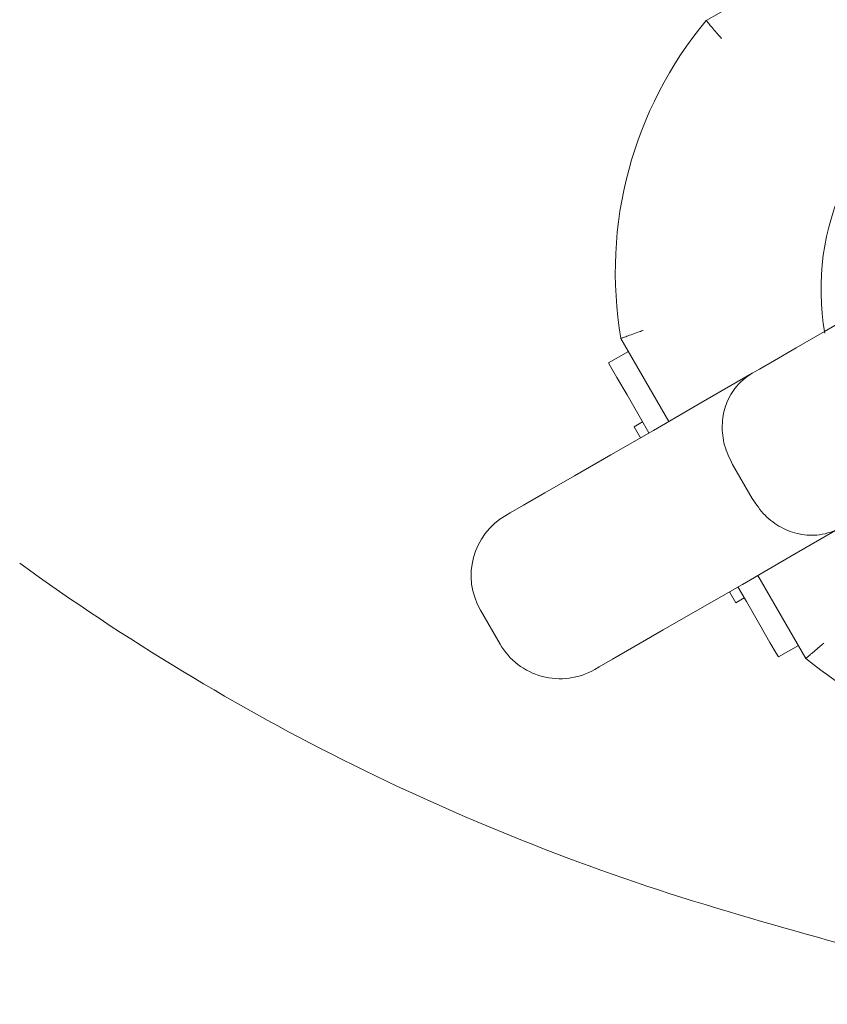
# Model space of a CAD drawing. Units: millimetres. Extents: x -3360 to 4456, y -3894 to 4178.
# Drawn here: x 108 to 143, y -1656 to -1613 of the extents above; entities that cross this region are included whole.
import ezdxf

# ---------------------------------------------------------------- set-up
doc = ezdxf.new("R2010")
doc.units = ezdxf.units.MM
doc.header["$LTSCALE"] = 1000
doc.layers.add('1 EQUIPMENT', color=7, linetype='Continuous', lineweight=18)

# ---------------------------------------------------------------- blocks, each defined once
blk = doc.blocks.new('EP 06-3002')
at = {"layer": '1 EQUIPMENT'}
for p, q in [((137.948, -1613.105), (143.034, -1610.169)), ((136.336, -1630.454), (134.262, -1626.862)), ((134.587, -1627.425), (133.721, -1627.924)), ((135.196, -1630.478), (134.828, -1630.69)), ((134.828, -1630.69), (135.103, -1631.166)), ((139.09, -1632.327), (139.94, -1633.798)), ((142.259, -1640.712), (140.185, -1637.12)), ((139.226, -1638.308), (138.951, -1637.832)), ((139.594, -1638.096), (139.226, -1638.308)), ((128.184, -1638.624), (129.033, -1640.095)), ((141.934, -1640.149), (141.068, -1640.649))]:
    blk.add_line(p, q, dxfattribs=at)
at = {"layer": '1 EQUIPMENT', "flags": 128}
for points in [[(139.942, -1628.372), (140.26, -1628.189), (140.9, -1627.82), (141.845, -1627.274), (143.069, -1626.567), (144.538, -1625.719), (146.212, -1624.752), (148.045, -1623.694), (149.394, -1622.915)], [(135.471, -1630.954), (135.104, -1630.32), (134.523, -1629.312), (134.085, -1628.554), (133.814, -1628.084), (133.721, -1627.924)], [(129.281, -1634.527), (129.473, -1634.417), (130.042, -1634.088), (130.974, -1633.55), (132.245, -1632.816), (133.822, -1631.906), (135.663, -1630.843), (137.721, -1629.655), (139.942, -1628.372)], [(143.79, -1635.038), (141.569, -1636.32), (139.511, -1637.508), (137.67, -1638.572), (136.093, -1639.482), (134.822, -1640.216), (133.89, -1640.754), (133.321, -1641.082), (133.13, -1641.193)], [(141.068, -1640.649), (140.976, -1640.49), (140.704, -1640.019), (140.267, -1639.261), (139.685, -1638.254), (139.319, -1637.619)]]:
    blk.add_lwpolyline(points, dxfattribs=at)
at = {"layer": '1 EQUIPMENT'}
for centre, radius, start, end in [((151.008, -1623.977), 16.992, 140.2244, 189.7756), ((153.907, -1624.753), 10.995, 50.1324, 189.9012), ((130.781, -1637.124), 2.999, 120, 210), ((167.07, -1555.767), 99.955, 233.95666, 253.33974), ((131.63, -1638.596), 2.999, 210, 300), ((153.13, -1627.652), 16.992, 230.2244, 274.7015), ((217.932, -1385.806), 277.363, 253.33974, 256.66026)]:
    blk.add_arc(centre, radius, start, end, dxfattribs=at)
for points, knots in [([(137.948, -1613.105), (137.955, -1613.114), (137.969, -1613.131), (138.08, -1613.261), (138.243, -1613.454), (138.425, -1613.67), (138.551, -1613.816), (138.603, -1613.878), (138.605, -1613.88)], [0, 0, 0, 0, 0.210451, 0.420858, 0.632704, 0.847661, 0.993292, 1, 1, 1, 1]), ([(134.262, -1626.862), (134.273, -1626.858), (134.293, -1626.851), (134.454, -1626.793), (134.691, -1626.707), (134.958, -1626.612), (135.14, -1626.547), (135.215, -1626.52), (135.218, -1626.519)], [0, 0, 0, 0, 0.210447, 0.420851, 0.632686, 0.847658, 0.993257, 1, 1, 1, 1]), ([(139.09, -1632.327), (138.958, -1632.05), (138.694, -1631.497), (138.604, -1630.602), (138.752, -1629.744), (139.183, -1628.944), (139.652, -1628.54), (139.94, -1628.374), (139.942, -1628.372)], [0, 0, 0, 0, 0.178421, 0.356562, 0.542193, 0.748969, 0.997784, 1, 1, 1, 1]), ([(139.94, -1633.798), (140.114, -1634.051), (140.461, -1634.556), (141.191, -1635.082), (142.007, -1635.383), (142.916, -1635.41), (143.499, -1635.204), (143.788, -1635.039), (143.79, -1635.038)], [0, 0, 0, 0, 0.178424, 0.35655, 0.542195, 0.748973, 0.997788, 1, 1, 1, 1]), ([(142.259, -1640.712), (142.267, -1640.705), (142.284, -1640.691), (142.414, -1640.581), (142.607, -1640.418), (142.823, -1640.235), (142.97, -1640.11), (143.031, -1640.058), (143.034, -1640.055)], [0, 0, 0, 0, 0.210462, 0.420858, 0.632706, 0.847664, 0.993325, 1, 1, 1, 1])]:
    blk.add_open_spline(points, degree=3, knots=knots, dxfattribs=at)

msp = doc.modelspace()

# ---------------------------------------------------------------- block references
at = {"layer": '1 EQUIPMENT'}
msp.add_blockref('EP 06-3002', (0, 0), dxfattribs=at)

doc.saveas('drawing.dxf')
